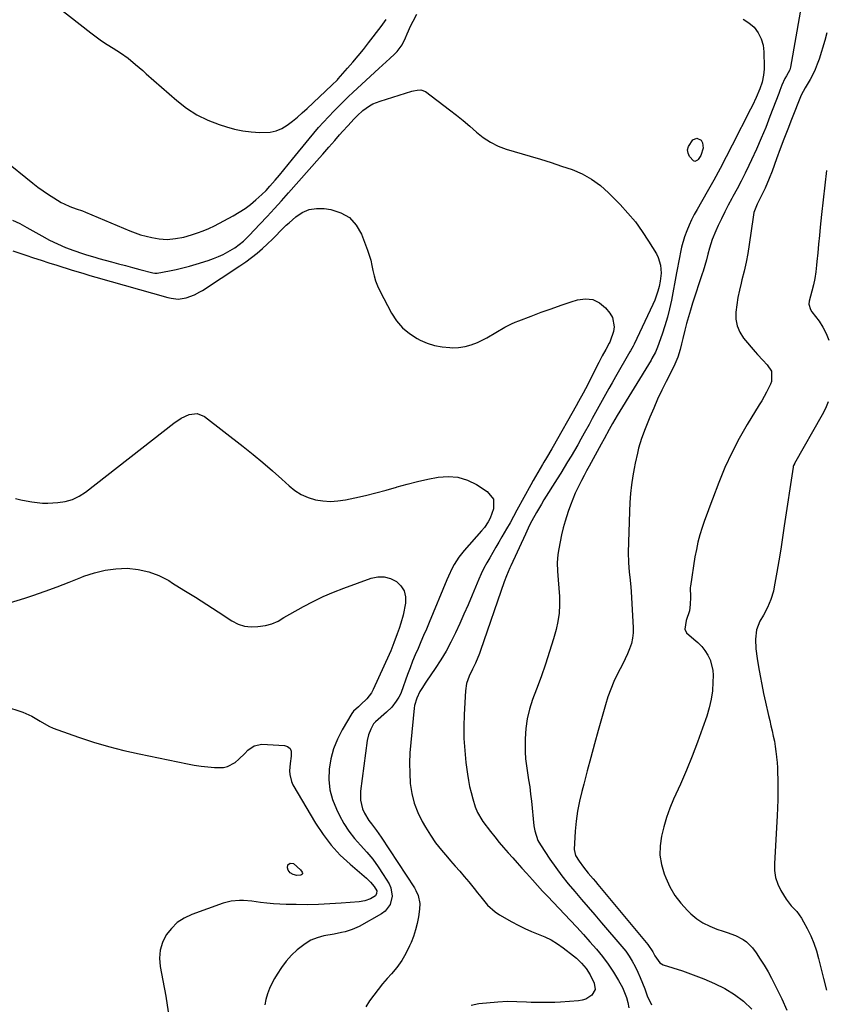
# Model space of a CAD drawing. Units: inches. Extents: x 1894994 to 1900291, y 432609 to 437867.
# Drawn here: x 1895409 to 1895793, y 433778 to 434247 of the extents above; entities that cross this region are included whole.
import ezdxf

# ---------------------------------------------------------------- set-up
doc = ezdxf.new("R2010")
doc.units = ezdxf.units.IN
doc.header["$MEASUREMENT"] = 0
doc.layers.add('7', color=7, linetype='Continuous')
doc.layers.add('8', color=7, linetype='Continuous')

msp = doc.modelspace()

# ---------------------------------------------------------------- linework, layer by layer
at = {"layer": '7', "color": 18}
for points in [[(1895401.16, 434180.25, 1912), (1895415.27, 434168.75, 1912), (1895417.67, 434166.88, 1912), (1895420.12, 434165.08, 1912), (1895422.65, 434163.38, 1912), (1895425.23, 434161.75, 1912), (1895428.73, 434159.65, 1912), (1895430.09, 434158.9, 1912), (1895432.92, 434157.65, 1912), (1895435.88, 434156.67, 1912), (1895438.82, 434155.62, 1912), (1895440.26, 434155.04, 1912), (1895461.38, 434146.14, 1912), (1895463.94, 434145.15, 1912), (1895466.53, 434144.26, 1912), (1895469.17, 434143.53, 1912), (1895471.84, 434142.89, 1912), (1895475.3, 434142.27, 1912), (1895479.2, 434142.07, 1912), (1895483.13, 434142.43, 1912), (1895487, 434143.17, 1912), (1895490.76, 434144.2, 1912), (1895493.55, 434145.1, 1912), (1895496.3, 434146.11, 1912), (1895498.98, 434147.29, 1912), (1895501.62, 434148.58, 1912), (1895510.58, 434153.33, 1912), (1895513.44, 434154.97, 1912), (1895516.2, 434156.75, 1912), (1895518.82, 434158.73, 1912), (1895521.36, 434160.83, 1912), (1895524.2, 434163.45, 1912), (1895526.16, 434165.37, 1912), (1895528.03, 434167.37, 1912), (1895530.51, 434170.18, 1912), (1895532.61, 434172.66, 1912), (1895534.69, 434175.15, 1912), (1895536.76, 434177.65, 1912), (1895538.81, 434180.17, 1912), (1895546.67, 434189.93, 1912), (1895548.91, 434192.62, 1912), (1895551.2, 434195.28, 1912), (1895553.55, 434197.87, 1912), (1895555.96, 434200.42, 1912), (1895558.66, 434203.19, 1912), (1895560.85, 434205.44, 1912), (1895563.07, 434207.66, 1912), (1895565.31, 434209.85, 1912), (1895567.6, 434212, 1912), (1895579.9, 434223.35, 1912), (1895581.6, 434224.92, 1912), (1895585.01, 434228.04, 1912), (1895587.24, 434230.08, 1912), (1895588.59, 434231.47, 1912), (1895590.85, 434234.57, 1912), (1895592.48, 434237.87, 1912), (1895593.36, 434239.86, 1912), (1895595.11, 434243.85, 1912), (1895596.09, 434245.8, 1912), (1895597.92, 434249.21, 1912)], [(1895753.16, 434246.83, 1912), (1895755.83, 434245.07, 1912), (1895758.29, 434242.92, 1912), (1895760.22, 434240.29, 1912), (1895761.71, 434237.49, 1912), (1895762.56, 434234.43, 1912), (1895762.97, 434231.2, 1912), (1895763.08, 434223.92, 1912), (1895763.08, 434223.01, 1912), (1895762.85, 434220.18, 1912), (1895762.16, 434216.85, 1912), (1895761.04, 434213.64, 1912), (1895759.31, 434209.53, 1912), (1895757.59, 434205.8, 1912), (1895756.68, 434203.96, 1912), (1895747.96, 434186.87, 1912), (1895745.06, 434181.29, 1912), (1895742.11, 434175.73, 1912), (1895739.09, 434170.21, 1912), (1895736.02, 434164.72, 1912), (1895731.24, 434156.31, 1912), (1895729.89, 434153.83, 1912), (1895728.61, 434151.32, 1912), (1895727.44, 434148.75, 1912), (1895726.32, 434146.16, 1912), (1895725.22, 434143.22, 1912), (1895723.83, 434138.43, 1912), (1895723.3, 434135.98, 1912), (1895722.84, 434133.51, 1912), (1895722.39, 434131.05, 1912), (1895721.92, 434128.58, 1912), (1895721.45, 434126.11, 1912), (1895718.97, 434113.16, 1912), (1895718.09, 434109.08, 1912), (1895717.09, 434105.02, 1912), (1895715.9, 434101.02, 1912), (1895714.6, 434097.05, 1912), (1895712.38, 434090.78, 1912), (1895712.07, 434089.97, 1912), (1895711.38, 434088.39, 1912), (1895709.74, 434085.36, 1912), (1895709.3, 434084.62, 1912), (1895693.2, 434058.24, 1912), (1895692.07, 434056.36, 1912), (1895690.97, 434054.47, 1912), (1895689.36, 434051.61, 1912), (1895687.05, 434047.27, 1912), (1895685.62, 434044.64, 1912), (1895679.9, 434034.21, 1912), (1895678.68, 434031.96, 1912), (1895677.47, 434029.71, 1912), (1895676.29, 434027.45, 1912), (1895674.62, 434024.19, 1912), (1895673.28, 434021.4, 1912), (1895672.03, 434018.56, 1912), (1895670.93, 434015.66, 1912), (1895669.92, 434012.73, 1912), (1895668.45, 434008.1, 1912), (1895667.51, 434004.84, 1912), (1895666.68, 434001.57, 1912), (1895666.01, 433998.25, 1912), (1895665.44, 433994.91, 1912), (1895665.04, 433992.15, 1912), (1895664.69, 433988.19, 1912), (1895664.75, 433984.21, 1912), (1895665.05, 433980.22, 1912), (1895665.37, 433976.23, 1912), (1895665.7, 433972.23, 1912), (1895665.81, 433968.25, 1912), (1895665.63, 433964.31, 1912), (1895665.02, 433960.4, 1912), (1895664.13, 433956.53, 1912), (1895662.84, 433952.1, 1912), (1895661, 433946.06, 1912), (1895659.07, 433940.05, 1912), (1895656.99, 433934.08, 1912), (1895654.81, 433928.15, 1912), (1895652.95, 433923.25, 1912), (1895651.49, 433918.7, 1912), (1895650.36, 433914.09, 1912), (1895649.72, 433909.39, 1912), (1895649.42, 433904.62, 1912), (1895649.39, 433901.76, 1912), (1895649.45, 433898.38, 1912), (1895649.63, 433895.01, 1912), (1895650.01, 433891.66, 1912), (1895650.5, 433888.32, 1912), (1895651.06, 433884.98, 1912), (1895651.57, 433881.64, 1912), (1895652, 433878.28, 1912), (1895652.39, 433874.92, 1912), (1895653.63, 433863.19, 1912), (1895654.01, 433860.8, 1912), (1895655.51, 433856.23, 1912), (1895656.7, 433854.14, 1912), (1895661.19, 433847.38, 1912), (1895663.97, 433843.37, 1912), (1895666.85, 433839.43, 1912), (1895669.88, 433835.61, 1912), (1895673.01, 433831.87, 1912), (1895676.21, 433828.18, 1912), (1895679.41, 433824.48, 1912), (1895682.6, 433820.78, 1912), (1895685.78, 433817.07, 1912), (1895695.48, 433805.75, 1912), (1895697.26, 433803.51, 1912), (1895698.92, 433801.19, 1912), (1895700.4, 433798.75, 1912), (1895701.77, 433796.23, 1912), (1895703, 433793.64, 1912), (1895704.17, 433791.02, 1912), (1895705.26, 433788.37, 1912), (1895706.29, 433785.68, 1912), (1895707.53, 433782.28, 1912), (1895709.54, 433778.03, 1912)], [(1895792.88, 434240.26, 1908), (1895791.91, 434236.69, 1908), (1895789.22, 434227.84, 1908), (1895788.36, 434225.33, 1908), (1895787.39, 434222.88, 1908), (1895786.25, 434220.5, 1908), (1895785, 434218.17, 1908), (1895782.61, 434214.07, 1908), (1895780.7, 434210.63, 1908), (1895776.15, 434199.11, 1908), (1895774.32, 434194.44, 1908), (1895772.52, 434189.75, 1908), (1895770.76, 434185.06, 1908), (1895769.02, 434180.35, 1908), (1895766.91, 434174.57, 1908), (1895765.52, 434170.94, 1908), (1895763.54, 434166.39, 1908), (1895762.33, 434163.85, 1908), (1895761.02, 434161.37, 1908), (1895759.72, 434158.88, 1908), (1895758.23, 434154.78, 1908), (1895758, 434153.72, 1908), (1895757.81, 434152.65, 1908), (1895755.97, 434139.61, 1908), (1895755.3, 434135.37, 1908), (1895754.52, 434131.15, 1908), (1895753.58, 434126.96, 1908), (1895752.55, 434122.79, 1908), (1895752.14, 434121.27, 1908), (1895751.31, 434117.87, 1908), (1895750.59, 434114.44, 1908), (1895750.03, 434110.98, 1908), (1895749.58, 434107.5, 1908), (1895749.64, 434104.14, 1908), (1895750.2, 434100.94, 1908), (1895751.52, 434097.96, 1908), (1895753.34, 434095.14, 1908), (1895758.78, 434088.64, 1908), (1895759.99, 434087.25, 1908), (1895762.5, 434084.55, 1908), (1895764.6, 434082.48, 1908), (1895766.56, 434079.33, 1908), (1895766.59, 434074.41, 1908), (1895766.13, 434073.23, 1908), (1895764.17, 434069.37, 1908), (1895761.94, 434065.34, 1908), (1895760.76, 434063.35, 1908), (1895755.09, 434054.08, 1908), (1895751.25, 434047.37, 1908), (1895747.65, 434040.55, 1908), (1895744.44, 434033.53, 1908), (1895741.48, 434026.39, 1908), (1895738.46, 434018.48, 1908), (1895737.2, 434015.12, 1908), (1895735.96, 434011.75, 1908), (1895734.77, 434008.37, 1908), (1895733.6, 434004.98, 1908), (1895732.55, 434001.56, 1908), (1895731.61, 433998.1, 1908), (1895730.85, 433994.61, 1908), (1895730.2, 433991.09, 1908), (1895728.02, 433977.1, 1908), (1895727.94, 433976.46, 1908), (1895728.05, 433971.97, 1908), (1895727.96, 433968.45, 1908), (1895727.61, 433965.46, 1908), (1895726.05, 433960.75, 1908), (1895725.44, 433956.65, 1908), (1895726.17, 433954.93, 1908), (1895729.71, 433952, 1908), (1895731.63, 433950.33, 1908), (1895733.4, 433948.52, 1908), (1895734.95, 433946.51, 1908), (1895736.34, 433944.37, 1908), (1895737.4, 433942.08, 1908), (1895738.63, 433937.26, 1908), (1895738.79, 433934.73, 1908), (1895738.74, 433931.56, 1908), (1895738.46, 433927.43, 1908), (1895737.93, 433923.35, 1908), (1895737.01, 433919.34, 1908), (1895735.83, 433915.37, 1908), (1895733.84, 433909.69, 1908), (1895731.39, 433902.96, 1908), (1895728.82, 433896.27, 1908), (1895726.09, 433889.64, 1908), (1895723.25, 433883.06, 1908), (1895720.03, 433875.84, 1908), (1895718.26, 433871.53, 1908), (1895716.68, 433867.17, 1908), (1895715.35, 433862.73, 1908), (1895714.21, 433858.22, 1908), (1895713.62, 433853.7, 1908), (1895713.56, 433849.22, 1908), (1895714.28, 433844.8, 1908), (1895715.53, 433840.41, 1908), (1895716.31, 433838.38, 1908), (1895718.29, 433834.1, 1908), (1895720.62, 433830.05, 1908), (1895723.47, 433826.34, 1908), (1895726.66, 433822.87, 1908), (1895728.28, 433821.32, 1908), (1895731.06, 433819.02, 1908), (1895734, 433816.99, 1908), (1895737.19, 433815.38, 1908), (1895740.55, 433814.05, 1908), (1895743.58, 433813.09, 1908), (1895745.54, 433812.43, 1908), (1895749.4, 433810.96, 1908), (1895753.08, 433809.19, 1908), (1895754.74, 433808.06, 1908), (1895757.5, 433805.13, 1908), (1895759.24, 433802.73, 1908), (1895761.25, 433799.81, 1908), (1895763.17, 433796.83, 1908), (1895764.96, 433793.77, 1908), (1895766.65, 433790.66, 1908), (1895768.88, 433786.32, 1908), (1895771.49, 433780.94, 1908), (1895773.92, 433775.48, 1908)], [(1895405.57, 434151.28, 1914), (1895409.02, 434149.55, 1914), (1895412.4, 434147.7, 1914), (1895419.46, 434143.7, 1914), (1895423.17, 434141.73, 1914), (1895426.94, 434139.9, 1914), (1895430.81, 434138.28, 1914), (1895434.75, 434136.81, 1914), (1895438.88, 434135.38, 1914), (1895440.8, 434134.74, 1914), (1895444.67, 434133.55, 1914), (1895446.62, 434133.01, 1914), (1895452.63, 434131.39, 1914), (1895455.99, 434130.49, 1914), (1895459.36, 434129.59, 1914), (1895462.72, 434128.69, 1914), (1895466.09, 434127.79, 1914), (1895472.29, 434126.13, 1914), (1895473.36, 434125.94, 1914), (1895473.91, 434125.93, 1914), (1895474.18, 434125.96, 1914), (1895474.45, 434126, 1914), (1895480.29, 434127.14, 1914), (1895483.47, 434127.82, 1914), (1895486.63, 434128.56, 1914), (1895489.76, 434129.4, 1914), (1895492.88, 434130.3, 1914), (1895498.7, 434132.08, 1914), (1895501.13, 434132.91, 1914), (1895503.5, 434133.85, 1914), (1895505.81, 434134.94, 1914), (1895508.08, 434136.14, 1914), (1895511.41, 434138.1, 1914), (1895513.47, 434139.57, 1914), (1895515.39, 434141.22, 1914), (1895518.1, 434143.89, 1914), (1895523.29, 434149.34, 1914), (1895526.74, 434153.01, 1914), (1895530.17, 434156.7, 1914), (1895533.55, 434160.42, 1914), (1895536.91, 434164.18, 1914), (1895551.68, 434180.85, 1914), (1895553.15, 434182.51, 1914), (1895556.06, 434185.86, 1914), (1895558.88, 434189.16, 1914), (1895561.16, 434191.78, 1914), (1895562.71, 434193.5, 1914), (1895565.04, 434196.07, 1914), (1895568.15, 434199.44, 1914), (1895569.46, 434200.8, 1914), (1895572.27, 434203.32, 1914), (1895575.32, 434205.53, 1914), (1895576.94, 434206.46, 1914), (1895580.41, 434207.86, 1914), (1895595.48, 434212.51, 1914), (1895596.32, 434212.75, 1914), (1895598.02, 434213.1, 1914), (1895599.73, 434213.22, 1914), (1895602.02, 434212.37, 1914), (1895613.44, 434203.74, 1914), (1895616.74, 434201.17, 1914), (1895619.98, 434198.54, 1914), (1895623.16, 434195.83, 1914), (1895626.28, 434193.05, 1914), (1895629.5, 434190.48, 1914), (1895632.91, 434188.24, 1914), (1895636.59, 434186.47, 1914), (1895640.46, 434185.03, 1914), (1895651.73, 434181.68, 1914), (1895656.76, 434180.15, 1914), (1895661.78, 434178.57, 1914), (1895666.78, 434176.93, 1914), (1895671.76, 434175.23, 1914), (1895676.53, 434173.19, 1914), (1895681.05, 434170.75, 1914), (1895685.19, 434167.71, 1914), (1895689.07, 434164.26, 1914), (1895694.56, 434158.66, 1914), (1895698.3, 434154.59, 1914), (1895701.83, 434150.36, 1914), (1895705.07, 434145.89, 1914), (1895708.11, 434141.28, 1914), (1895711.87, 434135.13, 1914), (1895712.73, 434133.43, 1914), (1895713.83, 434129.82, 1914), (1895714.06, 434125.99, 1914), (1895713.69, 434122.15, 1914), (1895713.16, 434119.64, 1914), (1895712.57, 434117.47, 1914), (1895711.08, 434113.22, 1914), (1895710.18, 434111.15, 1914), (1895701.25, 434092.18, 1914), (1895700.79, 434091.25, 1914), (1895699.54, 434088.99, 1914), (1895699.29, 434088.55, 1914), (1895692.41, 434076.68, 1914), (1895690.79, 434073.88, 1914), (1895689.19, 434071.07, 1914), (1895687.61, 434068.25, 1914), (1895686.04, 434065.42, 1914), (1895684.48, 434062.59, 1914), (1895682.92, 434059.76, 1914), (1895681.36, 434056.93, 1914), (1895679.8, 434054.09, 1914), (1895677.49, 434049.89, 1914), (1895675.96, 434047.13, 1914), (1895674.41, 434044.38, 1914), (1895672.84, 434041.64, 1914), (1895671.25, 434038.92, 1914), (1895669.64, 434036.21, 1914), (1895668.01, 434033.5, 1914), (1895666.35, 434030.82, 1914), (1895664.68, 434028.15, 1914), (1895658.36, 434018.17, 1914), (1895657.14, 434016.2, 1914), (1895654.8, 434012.21, 1914), (1895652.6, 434008.14, 1914), (1895651.55, 434006.08, 1914), (1895649.55, 434001.91, 1914), (1895642.57, 433986.76, 1914), (1895642.15, 433985.83, 1914), (1895641.31, 433983.95, 1914), (1895640.51, 433982.06, 1914), (1895639.43, 433979.18, 1914), (1895628.24, 433946.58, 1914), (1895627.69, 433945.05, 1914), (1895625.78, 433940.58, 1914), (1895624.38, 433937.65, 1914), (1895622.8, 433934.32, 1914), (1895621.57, 433930.89, 1914), (1895621.02, 433927.3, 1914), (1895620.4, 433916.13, 1914), (1895620.24, 433910.39, 1914), (1895620.3, 433904.65, 1914), (1895620.68, 433898.93, 1914), (1895621.27, 433893.21, 1914), (1895622, 433887.73, 1914), (1895622.46, 433884.78, 1914), (1895623.02, 433881.85, 1914), (1895623.73, 433878.95, 1914), (1895624.53, 433876.07, 1914), (1895625.7, 433872.27, 1914), (1895626.78, 433869.47, 1914), (1895628.77, 433866.02, 1914), (1895629.35, 433865.21, 1914), (1895633, 433860.43, 1914), (1895635.01, 433857.86, 1914), (1895637.06, 433855.32, 1914), (1895639.17, 433852.83, 1914), (1895641.32, 433850.37, 1914), (1895643.49, 433847.93, 1914), (1895645.67, 433845.5, 1914), (1895647.84, 433843.06, 1914), (1895650.01, 433840.62, 1914), (1895652.85, 433837.45, 1914), (1895655.27, 433834.79, 1914), (1895657.72, 433832.16, 1914), (1895660.18, 433829.54, 1914), (1895670.89, 433818.27, 1914), (1895674.05, 433814.9, 1914), (1895677.18, 433811.51, 1914), (1895680.26, 433808.07, 1914), (1895683.4, 433804.51, 1914), (1895686.27, 433800.99, 1914), (1895688.97, 433797.37, 1914), (1895691.44, 433793.59, 1914), (1895693.75, 433789.69, 1914), (1895695.65, 433786.24, 1914), (1895696.75, 433783.94, 1914), (1895697.65, 433781.57, 1914), (1895698.27, 433779.12, 1914), (1895698.7, 433776.61, 1914)], [(1895731.15, 434190.26, 1914), (1895733.08, 434189.27, 1914), (1895733.16, 434189.17, 1914), (1895733.82, 434187.95, 1914), (1895734.17, 434185.37, 1914), (1895733.02, 434181.99, 1914), (1895731.7, 434180.03, 1914), (1895731.41, 434179.69, 1914), (1895730.11, 434179.14, 1914), (1895729.48, 434179.35, 1914), (1895727.66, 434181.46, 1914), (1895726.95, 434183.1, 1914), (1895726.67, 434184.72, 1914), (1895727.07, 434186.31, 1914), (1895729.16, 434189.37, 1914), (1895731.15, 434190.26, 1914)], [(1895792.83, 434174.86, 1906), (1895791.94, 434167.85, 1906), (1895791.15, 434160.84, 1906), (1895790.4, 434153.82, 1906), (1895789.82, 434147.91, 1906), (1895789.41, 434143.84, 1906), (1895789.01, 434139.76, 1906), (1895788.62, 434135.69, 1906), (1895788.22, 434131.62, 1906), (1895788.04, 434129.73, 1906), (1895787.66, 434126.61, 1906), (1895787.19, 434123.52, 1906), (1895786.56, 434120.45, 1906), (1895785.83, 434117.4, 1906), (1895784.57, 434112.66, 1906), (1895784.4, 434111.33, 1906), (1895785.09, 434108.72, 1906), (1895785.81, 434107.56, 1906), (1895789.19, 434103.16, 1906), (1895791.08, 434100.31, 1906), (1895792.67, 434097.32, 1906), (1895793.81, 434094.15, 1906)], [(1895405.77, 434136.59, 1916), (1895411.87, 434134.55, 1916), (1895415.56, 434133.33, 1916), (1895419.24, 434132.13, 1916), (1895422.94, 434130.95, 1916), (1895426.63, 434129.77, 1916), (1895433.94, 434127.48, 1916), (1895436.75, 434126.61, 1916), (1895439.56, 434125.77, 1916), (1895442.38, 434124.94, 1916), (1895445.2, 434124.13, 1916), (1895479.44, 434114.43, 1916), (1895481.07, 434114.04, 1916), (1895484.41, 434113.66, 1916), (1895488.21, 434114.2, 1916), (1895492.19, 434115.75, 1916), (1895494.7, 434117.08, 1916), (1895495.92, 434117.82, 1916), (1895513.79, 434129.47, 1916), (1895516.57, 434131.38, 1916), (1895519.28, 434133.37, 1916), (1895521.9, 434135.49, 1916), (1895524.46, 434137.69, 1916), (1895526.77, 434139.78, 1916), (1895529.41, 434142.28, 1916), (1895530.68, 434143.59, 1916), (1895533.17, 434146.24, 1916), (1895535.77, 434148.78, 1916), (1895537.12, 434150, 1916), (1895540.27, 434152.73, 1916), (1895543.37, 434154.77, 1916), (1895546.64, 434156.22, 1916), (1895550.18, 434156.78, 1916), (1895553.89, 434156.74, 1916), (1895556.92, 434156.3, 1916), (1895561.7, 434154.76, 1916), (1895565.83, 434152.42, 1916), (1895569.01, 434148.89, 1916), (1895571.54, 434144.56, 1916), (1895574.4, 434137, 1916), (1895575.23, 434134.6, 1916), (1895575.96, 434132.16, 1916), (1895576.55, 434129.69, 1916), (1895577.04, 434127.19, 1916), (1895577.57, 434124.71, 1916), (1895578.26, 434122.28, 1916), (1895579.17, 434119.93, 1916), (1895580.24, 434117.63, 1916), (1895585.82, 434106.98, 1916), (1895588.23, 434103.29, 1916), (1895591.01, 434099.98, 1916), (1895594.35, 434097.24, 1916), (1895598.07, 434094.89, 1916), (1895599.5, 434094.16, 1916), (1895602.88, 434092.72, 1916), (1895606.33, 434091.59, 1916), (1895609.9, 434090.93, 1916), (1895613.56, 434090.58, 1916), (1895614.68, 434090.55, 1916), (1895617.79, 434090.69, 1916), (1895620.83, 434091.1, 1916), (1895623.79, 434091.94, 1916), (1895626.69, 434093.07, 1916), (1895630.17, 434094.71, 1916), (1895631.27, 434095.26, 1916), (1895635.44, 434097.82, 1916), (1895639.7, 434100.26, 1916), (1895643, 434101.89, 1916), (1895644.69, 434102.62, 1916), (1895646.4, 434103.31, 1916), (1895652.35, 434105.61, 1916), (1895657.06, 434107.38, 1916), (1895661.79, 434109.1, 1916), (1895666.55, 434110.75, 1916), (1895671.32, 434112.34, 1916), (1895674.31, 434113.31, 1916), (1895678.06, 434113.78, 1916), (1895681.57, 434113.43, 1916), (1895684.73, 434111.85, 1916), (1895687.66, 434109.46, 1916), (1895689.75, 434106.95, 1916), (1895690.96, 434104.91, 1916), (1895691.78, 434100.53, 1916), (1895691.38, 434098.19, 1916), (1895689.84, 434093.67, 1916), (1895689.65, 434093.22, 1916), (1895689.33, 434092.64, 1916), (1895687.76, 434089.71, 1916), (1895686.11, 434086.62, 1916), (1895684.5, 434083.52, 1916), (1895678.05, 434071.01, 1916), (1895676.99, 434068.98, 1916), (1895674.82, 434064.96, 1916), (1895673.7, 434062.96, 1916), (1895662.72, 434043.52, 1916), (1895662.11, 434042.45, 1916), (1895659.58, 434038.18, 1916), (1895658.29, 434036.06, 1916), (1895657.65, 434034.99, 1916), (1895655.43, 434031.27, 1916), (1895653.17, 434027.33, 1916), (1895652.07, 434025.34, 1916), (1895645.47, 434013.21, 1916), (1895643.85, 434010.25, 1916), (1895642.22, 434007.31, 1916), (1895640.57, 434004.38, 1916), (1895638.41, 434000.61, 1916), (1895636.97, 433998.12, 1916), (1895635.52, 433995.63, 1916), (1895634.06, 433993.15, 1916), (1895632.59, 433990.67, 1916), (1895631.16, 433988.17, 1916), (1895629.81, 433985.64, 1916), (1895628.57, 433983.05, 1916), (1895627.39, 433980.42, 1916), (1895624.18, 433972.83, 1916), (1895622.26, 433968.34, 1916), (1895620.3, 433963.85, 1916), (1895618.31, 433959.39, 1916), (1895616.28, 433954.94, 1916), (1895614.11, 433950.54, 1916), (1895611.82, 433946.26, 1916), (1895609.32, 433942.11, 1916), (1895606.68, 433938.03, 1916), (1895602.5, 433931.92, 1916), (1895601.85, 433930.96, 1916), (1895600.58, 433929, 1916), (1895599.39, 433927, 1916), (1895597.87, 433923.87, 1916), (1895596.84, 433920.32, 1916), (1895596.66, 433919.12, 1916), (1895594.98, 433902.72, 1916), (1895594.61, 433897.87, 1916), (1895594.43, 433893.02, 1916), (1895594.51, 433888.17, 1916), (1895594.77, 433883.31, 1916), (1895595.48, 433878.56, 1916), (1895596.6, 433873.93, 1916), (1895598.33, 433869.49, 1916), (1895600.46, 433865.18, 1916), (1895601.99, 433862.56, 1916), (1895604.34, 433858.79, 1916), (1895606.84, 433855.13, 1916), (1895609.56, 433851.63, 1916), (1895612.42, 433848.23, 1916), (1895613.94, 433846.53, 1916), (1895616.14, 433844.05, 1916), (1895618.31, 433841.54, 1916), (1895620.46, 433839.02, 1916), (1895622.58, 433836.47, 1916), (1895625.2, 433833.29, 1916), (1895626.77, 433831.33, 1916), (1895628.33, 433829.36, 1916), (1895631.51, 433825.51, 1916), (1895635.22, 433822.26, 1916), (1895637.3, 433820.89, 1916), (1895643.13, 433817.53, 1916), (1895646.16, 433815.88, 1916), (1895649.25, 433814.34, 1916), (1895652.41, 433812.97, 1916), (1895655.62, 433811.71, 1916), (1895658.79, 433810.39, 1916), (1895661.86, 433808.88, 1916), (1895664.77, 433807.09, 1916), (1895667.58, 433805.11, 1916), (1895672.44, 433801.33, 1916), (1895673.77, 433800.23, 1916), (1895676.27, 433797.87, 1916), (1895678.52, 433795.25, 1916), (1895680.39, 433792.38, 1916), (1895682.32, 433788.42, 1916), (1895682.7, 433785.34, 1916), (1895681.18, 433782.63, 1916), (1895678.25, 433780.73, 1916), (1895676.59, 433780.21, 1916), (1895674.85, 433779.91, 1916), (1895666.24, 433779.36, 1916), (1895663.54, 433779.22, 1916), (1895660.84, 433779.12, 1916), (1895658.14, 433779.1, 1916), (1895655.44, 433779.12, 1916), (1895652.3, 433779.2, 1916), (1895650.03, 433779.28, 1916), (1895645.5, 433779.51, 1916), (1895640.97, 433779.62, 1916), (1895636.45, 433779.38, 1916), (1895627.36, 433778.54, 1916), (1895623.73, 433777.77, 1916)], [(1895793.5, 434064.83, 1906), (1895792.28, 434061.7, 1906), (1895790.76, 434058.7, 1906), (1895777.57, 434035.55, 1906), (1895777.46, 434035.35, 1906), (1895777.09, 434034.48, 1906), (1895776.97, 434034.02, 1906), (1895776.93, 434033.79, 1906), (1895772.7, 434005.85, 1906), (1895771.85, 434000.32, 1906), (1895770.97, 433994.79, 1906), (1895770.06, 433989.26, 1906), (1895769.12, 433983.74, 1906), (1895767.92, 433976.8, 1906), (1895767.49, 433974.77, 1906), (1895766.28, 433970.83, 1906), (1895764.62, 433967.02, 1906), (1895762.73, 433963.32, 1906), (1895761.1, 433960.44, 1906), (1895759.41, 433956.31, 1906), (1895758.91, 433951.88, 1906), (1895759.17, 433947.3, 1906), (1895759.77, 433942.76, 1906), (1895760.43, 433938.81, 1906), (1895761.18, 433934.58, 1906), (1895761.98, 433930.36, 1906), (1895762.85, 433926.15, 1906), (1895763.78, 433921.96, 1906), (1895765.23, 433915.63, 1906), (1895765.79, 433913.19, 1906), (1895766.35, 433910.74, 1906), (1895766.9, 433908.29, 1906), (1895767.45, 433905.84, 1906), (1895767.95, 433903.39, 1906), (1895768.39, 433900.92, 1906), (1895768.73, 433898.44, 1906), (1895769.01, 433895.95, 1906), (1895769.02, 433895.83, 1906), (1895769.23, 433893.27, 1906), (1895769.4, 433890.71, 1906), (1895769.52, 433888.14, 1906), (1895769.59, 433885.57, 1906), (1895769.63, 433883.12, 1906), (1895769.66, 433879.33, 1906), (1895769.62, 433875.54, 1906), (1895769.5, 433871.75, 1906), (1895769.31, 433867.96, 1906), (1895767.95, 433845.21, 1906), (1895768.06, 433841.85, 1906), (1895768.54, 433838.59, 1906), (1895769.6, 433835.46, 1906), (1895771.05, 433832.43, 1906), (1895773.62, 433828.24, 1906), (1895775.99, 433825.19, 1906), (1895778.61, 433822.35, 1906), (1895780.9, 433819.26, 1906), (1895781.87, 433817.59, 1906), (1895783.63, 433814.27, 1906), (1895785.28, 433810.83, 1906), (1895786.75, 433807.33, 1906), (1895787.97, 433803.74, 1906), (1895789.01, 433800.07, 1906), (1895789.95, 433796.25, 1906), (1895791.36, 433790.63, 1906), (1895792.8, 433785.03, 1906)], [(1895406.95, 434018.77, 1918), (1895409.51, 434018.24, 1918), (1895412.08, 434017.74, 1918), (1895414.83, 434017.25, 1918), (1895417.33, 434016.9, 1918), (1895419.84, 434016.68, 1918), (1895422.35, 434016.64, 1918), (1895427.15, 434016.86, 1918), (1895430.69, 434017.41, 1918), (1895434.08, 434018.37, 1918), (1895437.25, 434019.91, 1918), (1895440.26, 434021.85, 1918), (1895482.25, 434054.59, 1918), (1895485.77, 434056.97, 1918), (1895489.58, 434058.83, 1918), (1895493.39, 434059.31, 1918), (1895496.92, 434057.82, 1918), (1895515.32, 434043.54, 1918), (1895520.02, 434039.79, 1918), (1895524.65, 434035.97, 1918), (1895529.18, 434032.03, 1918), (1895533.65, 434028.01, 1918), (1895537.1, 434024.82, 1918), (1895539.93, 434022.6, 1918), (1895542.93, 434020.71, 1918), (1895546.2, 434019.32, 1918), (1895549.63, 434018.26, 1918), (1895553.21, 434017.7, 1918), (1895556.79, 434017.46, 1918), (1895560.37, 434017.68, 1918), (1895563.95, 434018.2, 1918), (1895568.47, 434019.17, 1918), (1895573.46, 434020.3, 1918), (1895578.44, 434021.52, 1918), (1895583.38, 434022.86, 1918), (1895588.3, 434024.29, 1918), (1895588.53, 434024.36, 1918), (1895593.34, 434025.72, 1918), (1895598.18, 434026.98, 1918), (1895603.06, 434028.07, 1918), (1895607.97, 434029.05, 1918), (1895612.79, 434029.36, 1918), (1895617.46, 434028.99, 1918), (1895621.94, 434027.57, 1918), (1895626.28, 434025.46, 1918), (1895631.42, 434022.19, 1918), (1895634.33, 434018.53, 1918), (1895634.34, 434013.85, 1918), (1895632.82, 434009.55, 1918), (1895631.87, 434007.69, 1918), (1895630.06, 434005.1, 1918), (1895628.71, 434003.48, 1918), (1895620.38, 433994.05, 1918), (1895617.85, 433990.87, 1918), (1895615.66, 433987.44, 1918), (1895614.69, 433985.64, 1918), (1895612.91, 433981.98, 1918), (1895612.1, 433980.11, 1918), (1895603.72, 433959.8, 1918), (1895602.44, 433956.73, 1918), (1895601.14, 433953.66, 1918), (1895599.81, 433950.61, 1918), (1895598.46, 433947.57, 1918), (1895597.14, 433944.51, 1918), (1895595.86, 433941.44, 1918), (1895594.67, 433938.33, 1918), (1895593.53, 433935.21, 1918), (1895590.5, 433926.59, 1918), (1895589.99, 433925.4, 1918), (1895589.34, 433924.29, 1918), (1895588.1, 433922.45, 1918), (1895585.96, 433919.68, 1918), (1895583.49, 433917.2, 1918), (1895578.28, 433912.59, 1918), (1895578.12, 433912.44, 1918), (1895577.32, 433911.65, 1918), (1895577.08, 433911.28, 1918), (1895575.95, 433909.14, 1918), (1895574.86, 433906.52, 1918), (1895574.24, 433903.75, 1918), (1895571.06, 433879.62, 1918), (1895571.05, 433875.38, 1918), (1895572.12, 433871.27, 1918), (1895573.08, 433869.12, 1918), (1895575.09, 433865.74, 1918), (1895576.27, 433864.16, 1918), (1895578.71, 433861.02, 1918), (1895580.97, 433857.76, 1918), (1895596.74, 433833.61, 1918), (1895597.41, 433832.47, 1918), (1895598.5, 433830.07, 1918), (1895599.35, 433826.22, 1918), (1895599.23, 433823.6, 1918), (1895598.65, 433819.89, 1918), (1895598.04, 433816.74, 1918), (1895597.27, 433813.65, 1918), (1895596.28, 433810.61, 1918), (1895595.13, 433807.63, 1918), (1895594.48, 433806.12, 1918), (1895592.71, 433802.52, 1918), (1895590.72, 433799.07, 1918), (1895588.4, 433795.84, 1918), (1895585.86, 433792.74, 1918), (1895583.85, 433790.54, 1918), (1895581.61, 433787.98, 1918), (1895579.44, 433785.37, 1918), (1895577.38, 433782.68, 1918), (1895575.39, 433779.93, 1918), (1895573.61, 433777.06, 1918)], [(1895401.76, 433920.15, 1922), (1895410.45, 433917.19, 1922), (1895414.78, 433915.37, 1922), (1895418.82, 433912.98, 1922), (1895422.85, 433910.59, 1922), (1895424.99, 433909.61, 1922), (1895427.17, 433908.75, 1922), (1895436.92, 433905.35, 1922), (1895444.07, 433903.02, 1922), (1895451.27, 433900.88, 1922), (1895458.55, 433899.03, 1922), (1895465.88, 433897.38, 1922), (1895488.86, 433892.67, 1922), (1895492.05, 433892.08, 1922), (1895495.25, 433891.59, 1922), (1895498.47, 433891.22, 1922), (1895501.7, 433890.94, 1922), (1895505.94, 433890.91, 1922), (1895507.92, 433891.31, 1922), (1895511.48, 433893.3, 1922), (1895513.2, 433894.81, 1922), (1895516.1, 433897.63, 1922), (1895517.48, 433899.11, 1922), (1895520.53, 433901.28, 1922), (1895524.22, 433901.93, 1922), (1895534.89, 433901.41, 1922), (1895536.45, 433900.86, 1922), (1895537.61, 433900, 1922), (1895538.17, 433898.66, 1922), (1895538.18, 433896.3, 1922), (1895537.62, 433892.81, 1922), (1895537.34, 433889.29, 1922), (1895537.42, 433887.56, 1922), (1895538.24, 433884.26, 1922), (1895538.99, 433882.7, 1922), (1895549.75, 433864.4, 1922), (1895553.28, 433859.04, 1922), (1895557.14, 433853.95, 1922), (1895561.49, 433849.28, 1922), (1895566.16, 433844.88, 1922), (1895574, 433838.22, 1922), (1895575.89, 433836.4, 1922), (1895577.56, 433834.38, 1922), (1895578.81, 433832.19, 1922), (1895578.78, 433830.94, 1922), (1895578.21, 433829.82, 1922), (1895575.87, 433828.46, 1922), (1895573.24, 433827.53, 1922), (1895570.49, 433827.06, 1922), (1895561.97, 433826.37, 1922), (1895556.59, 433826.02, 1922), (1895551.2, 433825.77, 1922), (1895545.82, 433825.67, 1922), (1895540.43, 433825.68, 1922), (1895535.77, 433825.76, 1922), (1895532.71, 433825.87, 1922), (1895529.66, 433826.06, 1922), (1895526.62, 433826.38, 1922), (1895523.58, 433826.78, 1922), (1895519.48, 433827.35, 1922), (1895515.52, 433827.65, 1922), (1895513.54, 433827.69, 1922), (1895509.61, 433827.35, 1922), (1895505.8, 433826.34, 1922), (1895490.86, 433820.98, 1922), (1895487.25, 433819.26, 1922), (1895483.97, 433817.14, 1922), (1895481.15, 433814.42, 1922), (1895478.66, 433811.3, 1922), (1895476.92, 433807.76, 1922), (1895475.77, 433804.1, 1922), (1895475.48, 433800.28, 1922), (1895475.78, 433796.34, 1922), (1895477.11, 433789.6, 1922), (1895478.44, 433782.19, 1922), (1895479.62, 433774.75, 1922)], [(1895542.61, 433842.28, 1924), (1895543.42, 433841.08, 1924), (1895543.52, 433840.67, 1924), (1895543.49, 433840.31, 1924), (1895543.26, 433840.02, 1924), (1895542.71, 433839.72, 1924), (1895540.88, 433839.55, 1924), (1895539.1, 433840.06, 1924), (1895537.71, 433840.88, 1924), (1895536.74, 433842.12, 1924), (1895536.37, 433843.22, 1924), (1895536.6, 433844.57, 1924), (1895537.71, 433845.36, 1924), (1895539.31, 433845.3, 1924), (1895542.61, 433842.28, 1924)]]:
    msp.add_polyline3d(points, dxfattribs=at)
at = {"layer": '8', "color": 18}
for points in [[(1895416.03, 434261.33, 1910), (1895442.8, 434240.32, 1910), (1895445.37, 434238.38, 1910), (1895447.99, 434236.51, 1910), (1895450.67, 434234.73, 1910), (1895453.41, 434233.02, 1910), (1895456.96, 434230.82, 1910), (1895460.62, 434228.18, 1910), (1895464.1, 434225.28, 1910), (1895467.52, 434222.32, 1910), (1895469.22, 434220.83, 1910), (1895483.79, 434208.06, 1910), (1895488.39, 434204.49, 1910), (1895493.23, 434201.34, 1910), (1895498.42, 434198.81, 1910), (1895503.84, 434196.69, 1910), (1895507.3, 434195.58, 1910), (1895511.2, 434194.51, 1910), (1895515.15, 434193.67, 1910), (1895519.15, 434193.17, 1910), (1895523.19, 434192.9, 1910), (1895528.14, 434193.09, 1910), (1895531.01, 434193.7, 1910), (1895533.7, 434194.87, 1910), (1895536.27, 434196.42, 1910), (1895538.7, 434198.31, 1910), (1895541.09, 434200.25, 1910), (1895543.42, 434202.27, 1910), (1895545.71, 434204.35, 1910), (1895557.54, 434215.44, 1910), (1895560.16, 434217.99, 1910), (1895560.51, 434218.38, 1910), (1895564.97, 434223.45, 1910), (1895567.51, 434226.4, 1910), (1895570.02, 434229.39, 1910), (1895572.46, 434232.42, 1910), (1895574.87, 434235.49, 1910), (1895580.95, 434243.38, 1910), (1895583.27, 434246.56, 1910)], [(1895780.28, 434250.13, 1910), (1895775.6, 434224.02, 1910), (1895775.27, 434222.75, 1910), (1895773.72, 434219.8, 1910), (1895773, 434218.54, 1910), (1895771.59, 434215.38, 1910), (1895770.52, 434212.8, 1910), (1895770.01, 434211.5, 1910), (1895765.88, 434200.57, 1910), (1895763.84, 434195.34, 1910), (1895761.71, 434190.15, 1910), (1895759.45, 434185.01, 1910), (1895757.11, 434179.9, 1910), (1895755.87, 434177.27, 1910), (1895754.05, 434173.53, 1910), (1895752.19, 434169.81, 1910), (1895750.25, 434166.13, 1910), (1895748.26, 434162.47, 1910), (1895747.71, 434161.47, 1910), (1895746, 434158.31, 1910), (1895744.34, 434155.13, 1910), (1895742.76, 434151.91, 1910), (1895741.23, 434148.67, 1910), (1895740.06, 434146.11, 1910), (1895738.42, 434142.07, 1910), (1895737.13, 434137.91, 1910), (1895736.38, 434135.03, 1910), (1895735.65, 434132.33, 1910), (1895734.89, 434129.64, 1910), (1895734.08, 434126.97, 1910), (1895733.65, 434125.64, 1910), (1895729.04, 434111.66, 1910), (1895728.04, 434108.48, 1910), (1895727.09, 434105.29, 1910), (1895726.22, 434102.08, 1910), (1895725.4, 434098.85, 1910), (1895724.47, 434095, 1910), (1895723.83, 434092.36, 1910), (1895723.17, 434089.74, 1910), (1895722.03, 434086.02, 1910), (1895720.64, 434082.74, 1910), (1895719.6, 434080.6, 1910), (1895716.47, 434074.45, 1910), (1895714.41, 434070.29, 1910), (1895712.44, 434066.09, 1910), (1895710.57, 434061.85, 1910), (1895708.78, 434057.57, 1910), (1895706.52, 434051.94, 1910), (1895704.82, 434047.36, 1910), (1895703.4, 434042.7, 1910), (1895702.79, 434040.34, 1910), (1895701.73, 434035.57, 1910), (1895701.29, 434033.17, 1910), (1895700.68, 434029.58, 1910), (1895700.06, 434025.37, 1910), (1895699.56, 434021.15, 1910), (1895699.23, 434016.91, 1910), (1895699.01, 434012.66, 1910), (1895698.45, 433993.12, 1910), (1895698.51, 433988.44, 1910), (1895698.96, 433983.78, 1910), (1895699.26, 433981.46, 1910), (1895699.72, 433976.79, 1910), (1895699.88, 433974.45, 1910), (1895700.83, 433957.49, 1910), (1895700.79, 433954.9, 1910), (1895700.53, 433952.34, 1910), (1895699.93, 433949.85, 1910), (1895699.11, 433947.4, 1910), (1895698.07, 433944.99, 1910), (1895696.99, 433942.6, 1910), (1895695.85, 433940.24, 1910), (1895694.67, 433937.89, 1910), (1895693.41, 433935.47, 1910), (1895691.68, 433931.88, 1910), (1895690.1, 433928.23, 1910), (1895688.76, 433924.49, 1910), (1895687.58, 433920.69, 1910), (1895684.19, 433908.47, 1910), (1895682.44, 433902.1, 1910), (1895680.7, 433895.74, 1910), (1895678.97, 433889.37, 1910), (1895677.26, 433882.99, 1910), (1895676.33, 433879.5, 1910), (1895675.24, 433874.85, 1910), (1895674.33, 433870.16, 1910), (1895673.69, 433865.42, 1910), (1895673.24, 433860.66, 1910), (1895672.68, 433851.94, 1910), (1895673.39, 433849.1, 1910), (1895675.18, 433846.36, 1910), (1895677.22, 433843.47, 1910), (1895679.42, 433840.69, 1910), (1895681.7, 433837.97, 1910), (1895682.83, 433836.62, 1910), (1895683.97, 433835.26, 1910), (1895707.81, 433806.8, 1910), (1895710.14, 433803.26, 1910), (1895711.12, 433801.37, 1910), (1895713.41, 433798.03, 1910), (1895714.23, 433797.51, 1910), (1895715.14, 433797.09, 1910), (1895724.25, 433794.16, 1910), (1895729.41, 433792.36, 1910), (1895734.49, 433790.38, 1910), (1895739.47, 433788.15, 1910), (1895744.38, 433785.75, 1910), (1895749, 433782.93, 1910), (1895753.31, 433779.76, 1910), (1895757.17, 433776.05, 1910)], [(1895404.09, 433969.16, 1920), (1895411.38, 433971.42, 1920), (1895415.32, 433972.77, 1920), (1895421.06, 433974.79, 1920), (1895426.78, 433976.87, 1920), (1895432.46, 433979.05, 1920), (1895438.12, 433981.29, 1920), (1895439.5, 433981.85, 1920), (1895444.51, 433983.53, 1920), (1895449.6, 433984.8, 1920), (1895454.81, 433985.42, 1920), (1895460.09, 433985.63, 1920), (1895465.31, 433985.09, 1920), (1895470.37, 433984.02, 1920), (1895475.2, 433982.16, 1920), (1895479.87, 433979.77, 1920), (1895481.7, 433978.64, 1920), (1895487.14, 433975.25, 1920), (1895492.57, 433971.84, 1920), (1895497.98, 433968.38, 1920), (1895503.36, 433964.89, 1920), (1895509.91, 433960.61, 1920), (1895512.85, 433959.14, 1920), (1895515.88, 433958.12, 1920), (1895519.06, 433957.79, 1920), (1895522.34, 433957.92, 1920), (1895525.86, 433958.46, 1920), (1895528.98, 433959.23, 1920), (1895531.9, 433960.56, 1920), (1895534.72, 433962.18, 1920), (1895537.54, 433963.78, 1920), (1895543.97, 433967.43, 1920), (1895548.65, 433969.93, 1920), (1895553.41, 433972.26, 1920), (1895558.29, 433974.35, 1920), (1895563.23, 433976.27, 1920), (1895576.23, 433980.95, 1920), (1895579.34, 433981.58, 1920), (1895582.38, 433981.63, 1920), (1895585.32, 433980.82, 1920), (1895588.17, 433979.44, 1920), (1895590.34, 433977.28, 1920), (1895591.89, 433974.86, 1920), (1895592.5, 433972.06, 1920), (1895592.48, 433969, 1920), (1895591.39, 433963.36, 1920), (1895590.37, 433959.52, 1920), (1895589.45, 433957.02, 1920), (1895588.53, 433954.53, 1920), (1895586.96, 433950.14, 1920), (1895585.47, 433946.44, 1920), (1895584.67, 433944.61, 1920), (1895577.12, 433928.05, 1920), (1895576.27, 433926.45, 1920), (1895574.13, 433923.55, 1920), (1895571.26, 433920.82, 1920), (1895570.11, 433919.81, 1920), (1895567.84, 433917.77, 1920), (1895566.96, 433916.54, 1920), (1895562.38, 433908.82, 1920), (1895560.12, 433904.38, 1920), (1895558.27, 433899.81, 1920), (1895557.04, 433895.04, 1920), (1895556.2, 433890.13, 1920), (1895556.12, 433885.2, 1920), (1895556.58, 433880.36, 1920), (1895557.84, 433875.67, 1920), (1895559.65, 433871.08, 1920), (1895561.11, 433868.14, 1920), (1895563.24, 433864.31, 1920), (1895565.58, 433860.63, 1920), (1895568.25, 433857.19, 1920), (1895571.15, 433853.9, 1920), (1895574.09, 433850.65, 1920), (1895576.9, 433847.28, 1920), (1895579.48, 433843.74, 1920), (1895581.92, 433840.09, 1920), (1895584.74, 433835.58, 1920), (1895585.61, 433833.69, 1920), (1895586.23, 433829.73, 1920), (1895585.21, 433825.73, 1920), (1895582.77, 433822.55, 1920), (1895581.1, 433821.31, 1920), (1895570.43, 433815.33, 1920), (1895567.2, 433813.82, 1920), (1895563.79, 433812.81, 1920), (1895562.03, 433812.44, 1920), (1895558.51, 433811.72, 1920), (1895553.71, 433810.8, 1920), (1895550.55, 433809.94, 1920), (1895547.53, 433808.76, 1920), (1895544.74, 433807.12, 1920), (1895541.06, 433804.27, 1920), (1895538.3, 433801.62, 1920), (1895535.74, 433798.81, 1920), (1895533.47, 433795.76, 1920), (1895531.4, 433792.55, 1920), (1895530.27, 433790.58, 1920), (1895529.01, 433788.18, 1920), (1895527.88, 433785.74, 1920), (1895526.95, 433783.21, 1920), (1895526.14, 433780.63, 1920), (1895525.53, 433778, 1920)]]:
    msp.add_polyline3d(points, dxfattribs=at)

doc.saveas('drawing.dxf')
